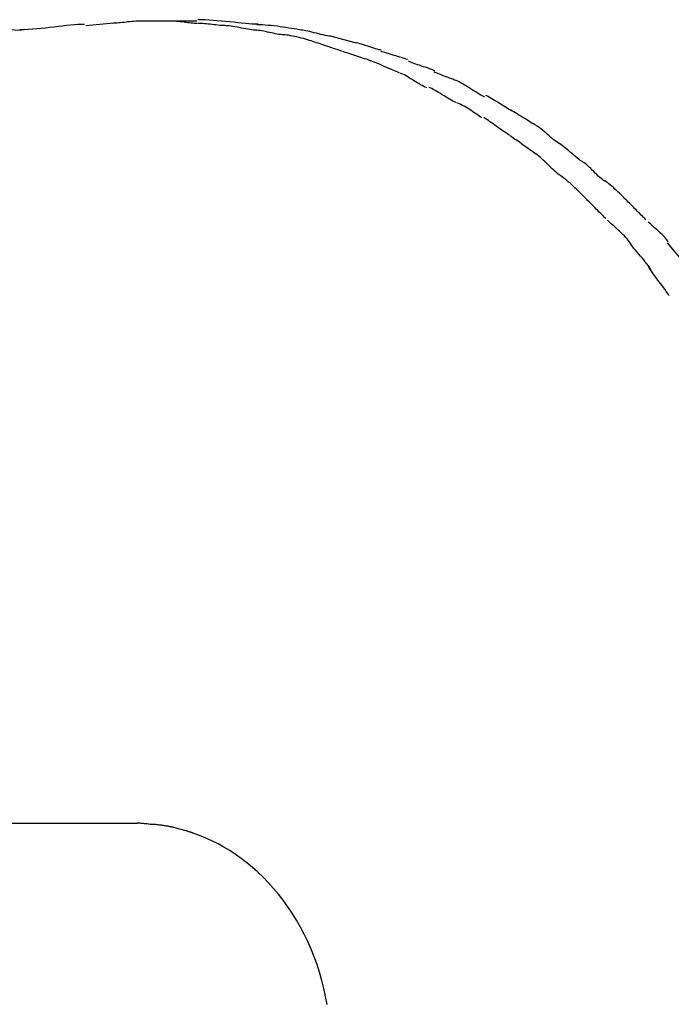
# Model space of a CAD drawing. Extents: x -12.1 to 12.1, y -12.1 to 12.1.
# Drawn here: x 1.9 to 3.1, y -2.4 to -0.5 of the extents above; entities that cross this region are included whole.
import ezdxf

# ---------------------------------------------------------------- set-up
doc = ezdxf.new("R2010")
doc.units = 0
doc.layers.get('0').update_dxf_attribs({"linetype": 'CONTINUOUS'})

msp = doc.modelspace()

# ---------------------------------------------------------------- linework, layer by layer
at = {"color": 0}
for points in [[(2.0951, -0.492), (2.0951, -0.492), (2.0916, -0.492), (2.0882, -0.4921), (2.0846, -0.4923), (2.081, -0.4926), (2.0771, -0.4929), (2.0733, -0.4932), (2.0694, -0.4935), (2.0658, -0.4941), (2.0619, -0.4944), (2.0582, -0.4947), (2.0546, -0.495), (2.0513, -0.4955), (2.048, -0.4957), (2.045, -0.496), (2.0422, -0.4961), (2.0398, -0.4963)], [(2.0951, -0.492), (2.0951, -0.492), (2.0916, -0.492), (2.0882, -0.4921), (2.0846, -0.4923), (2.081, -0.4926), (2.0771, -0.4929), (2.0733, -0.4932), (2.0694, -0.4935), (2.0658, -0.4941), (2.0619, -0.4944), (2.0582, -0.4947), (2.0546, -0.495), (2.0513, -0.4955), (2.048, -0.4957), (2.045, -0.496), (2.0422, -0.4961), (2.0398, -0.4963)], [(2.1488, -0.492), (2.1488, -0.492), (2.1477, -0.492), (2.1466, -0.492), (2.1452, -0.492), (2.1439, -0.492), (2.1422, -0.492), (2.1407, -0.492), (2.139, -0.492), (2.1375, -0.492), (2.1357, -0.492), (2.1342, -0.492), (2.1326, -0.492), (2.1311, -0.492), (2.1296, -0.492), (2.1284, -0.492), (2.1273, -0.492), (2.1265, -0.492), (2.1265, -0.492), (2.1246, -0.492), (2.1228, -0.492), (2.1208, -0.492), (2.119, -0.492), (2.1169, -0.492), (2.1149, -0.492), (2.1128, -0.492), (2.1108, -0.492), (2.1087, -0.492), (2.1066, -0.492), (2.1045, -0.492), (2.1025, -0.492), (2.1005, -0.492), (2.0987, -0.492), (2.0969, -0.492), (2.0953, -0.492)], [(2.1488, -0.492), (2.1488, -0.492), (2.1477, -0.492), (2.1466, -0.492), (2.1452, -0.492), (2.1439, -0.492), (2.1422, -0.492), (2.1407, -0.492), (2.139, -0.492), (2.1375, -0.492), (2.1357, -0.492), (2.1342, -0.492), (2.1326, -0.492), (2.1311, -0.492), (2.1296, -0.492), (2.1284, -0.492), (2.1273, -0.492), (2.1265, -0.492), (2.1265, -0.492), (2.1246, -0.492), (2.1228, -0.492), (2.1208, -0.492), (2.119, -0.492), (2.1169, -0.492), (2.1149, -0.492), (2.1128, -0.492), (2.1108, -0.492), (2.1087, -0.492), (2.1066, -0.492), (2.1045, -0.492), (2.1025, -0.492), (2.1005, -0.492), (2.0987, -0.492), (2.0969, -0.492), (2.0953, -0.492)], [(2.2023, -0.492), (2.1272, -0.492)], [(2.2038, -0.4966), (2.2038, -0.4966), (2.2009, -0.4964), (2.1981, -0.4963), (2.195, -0.496), (2.1919, -0.4958), (2.1884, -0.4953), (2.1851, -0.495), (2.1815, -0.4945), (2.1781, -0.4942), (2.1742, -0.4936), (2.1706, -0.4933), (2.1669, -0.4929), (2.1633, -0.4926), (2.1596, -0.4923), (2.156, -0.4921), (2.1524, -0.492), (2.1491, -0.492)], [(2.2038, -0.4966), (2.2038, -0.4966), (2.2009, -0.4964), (2.1981, -0.4963), (2.195, -0.496), (2.1919, -0.4958), (2.1884, -0.4953), (2.1851, -0.495), (2.1815, -0.4945), (2.1781, -0.4942), (2.1742, -0.4936), (2.1706, -0.4933), (2.1669, -0.4929), (2.1633, -0.4926), (2.1596, -0.4923), (2.156, -0.4921), (2.1524, -0.492), (2.1491, -0.492)], [(2.3211, -0.4981), (2.3211, -0.4981), (2.3157, -0.4979), (2.3097, -0.4976), (2.3033, -0.4971), (2.2965, -0.4966), (2.2892, -0.4958), (2.2817, -0.4951), (2.2739, -0.4942), (2.2661, -0.4936), (2.258, -0.4927), (2.25, -0.4919), (2.2419, -0.4911), (2.2341, -0.4905), (2.2262, -0.4899), (2.2186, -0.4895), (2.2113, -0.4892), (2.2046, -0.4892)], [(2.3211, -0.4981), (2.3211, -0.4981), (2.3157, -0.4979), (2.3097, -0.4976), (2.3033, -0.4971), (2.2965, -0.4966), (2.2892, -0.4958), (2.2817, -0.4951), (2.2739, -0.4942), (2.2661, -0.4936), (2.258, -0.4927), (2.25, -0.4919), (2.2419, -0.4911), (2.2341, -0.4905), (2.2262, -0.4899), (2.2186, -0.4895), (2.2113, -0.4892), (2.2046, -0.4892)], [(1.8638, -0.51), (1.8116, -0.5075)], [(1.8608, -0.5081), (1.8608, -0.5081), (1.8686, -0.5079), (1.8767, -0.5076), (1.885, -0.507), (1.8934, -0.5064), (1.9018, -0.5055), (1.9102, -0.5047), (1.9186, -0.5038), (1.9271, -0.5029), (1.9352, -0.5018), (1.9432, -0.5009), (1.951, -0.5), (1.9587, -0.4993), (1.9659, -0.4986), (1.9729, -0.4981), (1.9794, -0.4977), (1.9856, -0.4977)], [(1.8608, -0.5081), (1.8608, -0.5081), (1.8686, -0.5079), (1.8767, -0.5076), (1.885, -0.507), (1.8934, -0.5064), (1.9018, -0.5055), (1.9102, -0.5047), (1.9186, -0.5038), (1.9271, -0.5029), (1.9352, -0.5018), (1.9432, -0.5009), (1.951, -0.5), (1.9587, -0.4993), (1.9659, -0.4986), (1.9729, -0.4981), (1.9794, -0.4977), (1.9856, -0.4977)], [(1.9883, -0.5006), (2.0415, -0.4952)], [(2.2592, -0.5009), (2.2592, -0.5009), (2.2564, -0.5007), (2.2534, -0.5006), (2.2501, -0.5003), (2.2468, -0.5001), (2.2432, -0.4996), (2.2396, -0.4993), (2.2358, -0.4989), (2.2322, -0.4986), (2.2283, -0.498), (2.2246, -0.4977), (2.221, -0.4973), (2.2175, -0.497), (2.2141, -0.4967), (2.2109, -0.4965), (2.2079, -0.4964), (2.2054, -0.4964)], [(2.2592, -0.5009), (2.2592, -0.5009), (2.2564, -0.5007), (2.2534, -0.5006), (2.2501, -0.5003), (2.2468, -0.5001), (2.2432, -0.4996), (2.2396, -0.4993), (2.2358, -0.4989), (2.2322, -0.4986), (2.2283, -0.498), (2.2246, -0.4977), (2.221, -0.4973), (2.2175, -0.497), (2.2141, -0.4967), (2.2109, -0.4965), (2.2079, -0.4964), (2.2054, -0.4964)], [(2.3179, -0.5099), (2.3179, -0.5099), (2.3151, -0.5097), (2.312, -0.5094), (2.3085, -0.5089), (2.3049, -0.5084), (2.3009, -0.5075), (2.297, -0.5068), (2.2928, -0.5059), (2.2887, -0.5053), (2.2845, -0.5044), (2.2803, -0.5036), (2.2762, -0.5028), (2.2724, -0.5022), (2.2687, -0.5016), (2.2653, -0.5012), (2.2622, -0.5009), (2.2597, -0.5009)], [(2.3179, -0.5099), (2.3179, -0.5099), (2.3151, -0.5097), (2.312, -0.5094), (2.3085, -0.5089), (2.3049, -0.5084), (2.3009, -0.5075), (2.297, -0.5068), (2.2928, -0.5059), (2.2887, -0.5053), (2.2845, -0.5044), (2.2803, -0.5036), (2.2762, -0.5028), (2.2724, -0.5022), (2.2687, -0.5016), (2.2653, -0.5012), (2.2622, -0.5009), (2.2597, -0.5009)], [(2.3702, -0.5186), (2.3702, -0.5186), (2.3674, -0.5184), (2.3644, -0.5181), (2.3611, -0.5176), (2.3578, -0.5171), (2.3542, -0.5162), (2.3506, -0.5155), (2.3467, -0.5146), (2.3431, -0.514), (2.3392, -0.5131), (2.3354, -0.5123), (2.3318, -0.5115), (2.3283, -0.5109), (2.3249, -0.5103), (2.3217, -0.5099), (2.3187, -0.5096), (2.3162, -0.5096)], [(2.3702, -0.5186), (2.3702, -0.5186), (2.3674, -0.5184), (2.3644, -0.5181), (2.3611, -0.5176), (2.3578, -0.5171), (2.3542, -0.5162), (2.3506, -0.5155), (2.3467, -0.5146), (2.3431, -0.514), (2.3392, -0.5131), (2.3354, -0.5123), (2.3318, -0.5115), (2.3283, -0.5109), (2.3249, -0.5103), (2.3217, -0.5099), (2.3187, -0.5096), (2.3162, -0.5096)], [(2.4056, -0.5094), (2.4056, -0.5094), (2.4008, -0.5085), (2.3959, -0.5078), (2.3908, -0.5069), (2.3857, -0.5063), (2.3801, -0.5054), (2.3747, -0.5045), (2.369, -0.5036), (2.3635, -0.5029), (2.3577, -0.502), (2.352, -0.5013), (2.3463, -0.5006), (2.3406, -0.5001), (2.3349, -0.4995), (2.3294, -0.4992), (2.324, -0.499), (2.3188, -0.499)], [(2.4056, -0.5094), (2.4056, -0.5094), (2.4008, -0.5085), (2.3959, -0.5078), (2.3908, -0.5069), (2.3857, -0.5063), (2.3801, -0.5054), (2.3747, -0.5045), (2.369, -0.5036), (2.3635, -0.5029), (2.3577, -0.502), (2.352, -0.5013), (2.3463, -0.5006), (2.3406, -0.5001), (2.3349, -0.4995), (2.3294, -0.4992), (2.324, -0.499), (2.3188, -0.499)], [(2.4634, -0.5215), (2.4634, -0.5215), (2.4608, -0.5213), (2.4579, -0.5209), (2.4545, -0.5202), (2.4508, -0.5196), (2.4467, -0.5185), (2.4425, -0.5176), (2.4381, -0.5164), (2.4339, -0.5155), (2.4294, -0.5143), (2.425, -0.5132), (2.4208, -0.5122), (2.4169, -0.5114), (2.4131, -0.5106), (2.4097, -0.5101), (2.4067, -0.5097), (2.4044, -0.5097)], [(2.4634, -0.5215), (2.4634, -0.5215), (2.4608, -0.5213), (2.4579, -0.5209), (2.4545, -0.5202), (2.4508, -0.5196), (2.4467, -0.5185), (2.4425, -0.5176), (2.4381, -0.5164), (2.4339, -0.5155), (2.4294, -0.5143), (2.425, -0.5132), (2.4208, -0.5122), (2.4169, -0.5114), (2.4131, -0.5106), (2.4097, -0.5101), (2.4067, -0.5097), (2.4044, -0.5097)], [(2.4299, -0.5323), (2.4299, -0.5323), (2.427, -0.5312), (2.4238, -0.5303), (2.4203, -0.5291), (2.4167, -0.5282), (2.4126, -0.527), (2.4086, -0.5258), (2.4044, -0.5246), (2.4002, -0.5237), (2.3958, -0.5225), (2.3916, -0.5216), (2.3875, -0.5207), (2.3837, -0.5201), (2.38, -0.5194), (2.3766, -0.519), (2.3734, -0.5187), (2.3708, -0.5187)], [(2.4299, -0.5323), (2.4299, -0.5323), (2.427, -0.5312), (2.4238, -0.5303), (2.4203, -0.5291), (2.4167, -0.5282), (2.4126, -0.527), (2.4086, -0.5258), (2.4044, -0.5246), (2.4002, -0.5237), (2.3958, -0.5225), (2.3916, -0.5216), (2.3875, -0.5207), (2.3837, -0.5201), (2.38, -0.5194), (2.3766, -0.519), (2.3734, -0.5187), (2.3708, -0.5187)], [(2.4831, -0.5502), (2.4831, -0.5502), (2.4803, -0.5491), (2.4773, -0.5481), (2.474, -0.5469), (2.4706, -0.5459), (2.4668, -0.5446), (2.4632, -0.5434), (2.4593, -0.5422), (2.4557, -0.541), (2.4518, -0.5396), (2.4479, -0.5384), (2.4441, -0.5372), (2.4406, -0.536), (2.4371, -0.5348), (2.4339, -0.5337), (2.4309, -0.5327), (2.4283, -0.5319)], [(2.4831, -0.5502), (2.4831, -0.5502), (2.4803, -0.5491), (2.4773, -0.5481), (2.474, -0.5469), (2.4706, -0.5459), (2.4668, -0.5446), (2.4632, -0.5434), (2.4593, -0.5422), (2.4557, -0.541), (2.4518, -0.5396), (2.4479, -0.5384), (2.4441, -0.5372), (2.4406, -0.536), (2.4371, -0.5348), (2.4339, -0.5337), (2.4309, -0.5327), (2.4283, -0.5319)], [(2.5085, -0.5342), (2.4634, -0.5214)], [(2.5394, -0.569), (2.5394, -0.569), (2.5365, -0.5679), (2.5335, -0.5669), (2.5302, -0.5657), (2.5268, -0.5647), (2.523, -0.5633), (2.5194, -0.5621), (2.5155, -0.5609), (2.5117, -0.5597), (2.5078, -0.5582), (2.5039, -0.557), (2.5001, -0.5558), (2.4965, -0.5546), (2.4929, -0.5534), (2.4897, -0.5523), (2.4866, -0.5513), (2.484, -0.5505)], [(2.5394, -0.569), (2.5394, -0.569), (2.5365, -0.5679), (2.5335, -0.5669), (2.5302, -0.5657), (2.5268, -0.5647), (2.523, -0.5633), (2.5194, -0.5621), (2.5155, -0.5609), (2.5117, -0.5597), (2.5078, -0.5582), (2.5039, -0.557), (2.5001, -0.5558), (2.4965, -0.5546), (2.4929, -0.5534), (2.4897, -0.5523), (2.4866, -0.5513), (2.484, -0.5505)], [(2.5591, -0.5478), (2.5591, -0.5478), (2.557, -0.5475), (2.5544, -0.5471), (2.5513, -0.5463), (2.5481, -0.5455), (2.5444, -0.5443), (2.5407, -0.5432), (2.5368, -0.5418), (2.5329, -0.5406), (2.5288, -0.5391), (2.5249, -0.5379), (2.521, -0.5367), (2.5175, -0.5356), (2.5141, -0.5346), (2.5112, -0.534), (2.5086, -0.5336), (2.5068, -0.5335)], [(2.5591, -0.5478), (2.5591, -0.5478), (2.557, -0.5475), (2.5544, -0.5471), (2.5513, -0.5463), (2.5481, -0.5455), (2.5444, -0.5443), (2.5407, -0.5432), (2.5368, -0.5418), (2.5329, -0.5406), (2.5288, -0.5391), (2.5249, -0.5379), (2.521, -0.5367), (2.5175, -0.5356), (2.5141, -0.5346), (2.5112, -0.534), (2.5086, -0.5336), (2.5068, -0.5335)], [(2.6097, -0.5662), (2.6097, -0.5662), (2.6072, -0.5653), (2.6044, -0.5644), (2.6013, -0.5634), (2.5982, -0.5625), (2.5946, -0.5613), (2.5911, -0.5603), (2.5874, -0.5591), (2.5838, -0.5582), (2.5799, -0.557), (2.5763, -0.5559), (2.5727, -0.5547), (2.5693, -0.5538), (2.566, -0.5528), (2.5631, -0.5519), (2.5603, -0.551), (2.5581, -0.5503)], [(2.6097, -0.5662), (2.6097, -0.5662), (2.6072, -0.5653), (2.6044, -0.5644), (2.6013, -0.5634), (2.5982, -0.5625), (2.5946, -0.5613), (2.5911, -0.5603), (2.5874, -0.5591), (2.5838, -0.5582), (2.5799, -0.557), (2.5763, -0.5559), (2.5727, -0.5547), (2.5693, -0.5538), (2.566, -0.5528), (2.5631, -0.5519), (2.5603, -0.551), (2.5581, -0.5503)], [(2.5939, -0.5917), (2.5939, -0.5917), (2.591, -0.5906), (2.5879, -0.5894), (2.5845, -0.588), (2.5811, -0.5866), (2.5773, -0.5849), (2.5736, -0.5833), (2.5697, -0.5815), (2.5659, -0.58), (2.5618, -0.5782), (2.5579, -0.5764), (2.5541, -0.5747), (2.5505, -0.5732), (2.5469, -0.5717), (2.5436, -0.5704), (2.5405, -0.5692), (2.5379, -0.5684)], [(2.5939, -0.5917), (2.5939, -0.5917), (2.591, -0.5906), (2.5879, -0.5894), (2.5845, -0.588), (2.5811, -0.5866), (2.5773, -0.5849), (2.5736, -0.5833), (2.5697, -0.5815), (2.5659, -0.58), (2.5618, -0.5782), (2.5579, -0.5764), (2.5541, -0.5747), (2.5505, -0.5732), (2.5469, -0.5717), (2.5436, -0.5704), (2.5405, -0.5692), (2.5379, -0.5684)], [(2.6625, -0.5881), (2.6625, -0.5881), (2.6604, -0.587), (2.658, -0.586), (2.655, -0.5848), (2.6519, -0.5838), (2.6483, -0.5824), (2.6447, -0.5812), (2.6408, -0.58), (2.637, -0.5788), (2.6331, -0.5773), (2.6292, -0.5761), (2.6255, -0.5749), (2.6221, -0.5737), (2.6187, -0.5725), (2.6159, -0.5714), (2.6134, -0.5704), (2.6116, -0.5696)], [(2.6625, -0.5881), (2.6625, -0.5881), (2.6604, -0.587), (2.658, -0.586), (2.655, -0.5848), (2.6519, -0.5838), (2.6483, -0.5824), (2.6447, -0.5812), (2.6408, -0.58), (2.637, -0.5788), (2.6331, -0.5773), (2.6292, -0.5761), (2.6255, -0.5749), (2.6221, -0.5737), (2.6187, -0.5725), (2.6159, -0.5714), (2.6134, -0.5704), (2.6116, -0.5696)], [(2.647, -0.6206), (2.647, -0.6206), (2.6441, -0.6194), (2.6411, -0.6181), (2.6379, -0.6164), (2.6348, -0.6147), (2.6313, -0.6126), (2.6279, -0.6106), (2.6243, -0.6085), (2.621, -0.6064), (2.6174, -0.604), (2.6138, -0.6019), (2.6103, -0.5998), (2.607, -0.5979), (2.6037, -0.596), (2.6006, -0.5945), (2.5976, -0.5932), (2.595, -0.5922)], [(2.647, -0.6206), (2.647, -0.6206), (2.6441, -0.6194), (2.6411, -0.6181), (2.6379, -0.6164), (2.6348, -0.6147), (2.6313, -0.6126), (2.6279, -0.6106), (2.6243, -0.6085), (2.621, -0.6064), (2.6174, -0.604), (2.6138, -0.6019), (2.6103, -0.5998), (2.607, -0.5979), (2.6037, -0.596), (2.6006, -0.5945), (2.5976, -0.5932), (2.595, -0.5922)], [(2.7115, -0.6104), (2.7115, -0.6104), (2.7093, -0.6092), (2.7067, -0.6082), (2.7037, -0.6069), (2.7006, -0.6057), (2.6971, -0.6042), (2.6935, -0.6029), (2.6897, -0.6014), (2.6861, -0.6002), (2.6822, -0.5987), (2.6784, -0.5973), (2.6748, -0.5958), (2.6715, -0.5946), (2.6682, -0.5933), (2.6654, -0.5921), (2.6628, -0.591), (2.6608, -0.5901)], [(2.7115, -0.6104), (2.7115, -0.6104), (2.7093, -0.6092), (2.7067, -0.6082), (2.7037, -0.6069), (2.7006, -0.6057), (2.6971, -0.6042), (2.6935, -0.6029), (2.6897, -0.6014), (2.6861, -0.6002), (2.6822, -0.5987), (2.6784, -0.5973), (2.6748, -0.5958), (2.6715, -0.5946), (2.6682, -0.5933), (2.6654, -0.5921), (2.6628, -0.591), (2.6608, -0.5901)], [(2.7034, -0.6488), (2.7034, -0.6488), (2.7005, -0.6476), (2.6975, -0.6463), (2.6943, -0.6446), (2.6911, -0.6429), (2.6875, -0.6408), (2.6841, -0.6388), (2.6805, -0.6365), (2.677, -0.6344), (2.6734, -0.632), (2.6698, -0.6299), (2.6662, -0.6278), (2.6629, -0.6258), (2.6595, -0.6239), (2.6564, -0.6223), (2.6534, -0.621), (2.6507, -0.6201)], [(2.7034, -0.6488), (2.7034, -0.6488), (2.7005, -0.6476), (2.6975, -0.6463), (2.6943, -0.6446), (2.6911, -0.6429), (2.6875, -0.6408), (2.6841, -0.6388), (2.6805, -0.6365), (2.677, -0.6344), (2.6734, -0.632), (2.6698, -0.6299), (2.6662, -0.6278), (2.6629, -0.6258), (2.6595, -0.6239), (2.6564, -0.6223), (2.6534, -0.621), (2.6507, -0.6201)], [(2.7587, -0.639), (2.7587, -0.639), (2.7565, -0.6378), (2.754, -0.6365), (2.7512, -0.6348), (2.7482, -0.633), (2.7448, -0.6309), (2.7415, -0.6288), (2.7379, -0.6265), (2.7344, -0.6244), (2.7306, -0.622), (2.727, -0.6198), (2.7235, -0.6177), (2.7203, -0.6157), (2.7172, -0.6138), (2.7145, -0.6122), (2.712, -0.6109), (2.7101, -0.6099)], [(2.7587, -0.639), (2.7587, -0.639), (2.7565, -0.6378), (2.754, -0.6365), (2.7512, -0.6348), (2.7482, -0.633), (2.7448, -0.6309), (2.7415, -0.6288), (2.7379, -0.6265), (2.7344, -0.6244), (2.7306, -0.622), (2.727, -0.6198), (2.7235, -0.6177), (2.7203, -0.6157), (2.7172, -0.6138), (2.7145, -0.6122), (2.712, -0.6109), (2.7101, -0.6099)], [(2.8095, -0.6645), (2.8095, -0.6645), (2.8074, -0.6632), (2.8049, -0.6619), (2.8021, -0.6602), (2.7991, -0.6584), (2.7957, -0.6563), (2.7924, -0.6542), (2.7888, -0.6519), (2.7853, -0.6498), (2.7816, -0.6474), (2.778, -0.6453), (2.7746, -0.6432), (2.7714, -0.6412), (2.7683, -0.6393), (2.7656, -0.6377), (2.7631, -0.6364), (2.7612, -0.6354)], [(2.8095, -0.6645), (2.8095, -0.6645), (2.8074, -0.6632), (2.8049, -0.6619), (2.8021, -0.6602), (2.7991, -0.6584), (2.7957, -0.6563), (2.7924, -0.6542), (2.7888, -0.6519), (2.7853, -0.6498), (2.7816, -0.6474), (2.778, -0.6453), (2.7746, -0.6432), (2.7714, -0.6412), (2.7683, -0.6393), (2.7656, -0.6377), (2.7631, -0.6364), (2.7612, -0.6354)], [(2.7532, -0.6786), (2.7532, -0.6786), (2.7502, -0.6765), (2.7474, -0.6746), (2.7444, -0.6725), (2.7414, -0.6705), (2.7381, -0.6683), (2.7351, -0.6662), (2.7318, -0.6641), (2.7288, -0.6621), (2.7255, -0.66), (2.7223, -0.6581), (2.7191, -0.6563), (2.7161, -0.6546), (2.713, -0.653), (2.71, -0.6516), (2.7072, -0.6504), (2.7045, -0.6495)], [(2.7532, -0.6786), (2.7532, -0.6786), (2.7502, -0.6765), (2.7474, -0.6746), (2.7444, -0.6725), (2.7414, -0.6705), (2.7381, -0.6683), (2.7351, -0.6662), (2.7318, -0.6641), (2.7288, -0.6621), (2.7255, -0.66), (2.7223, -0.6581), (2.7191, -0.6563), (2.7161, -0.6546), (2.713, -0.653), (2.71, -0.6516), (2.7072, -0.6504), (2.7045, -0.6495)], [(2.8576, -0.6932), (2.8576, -0.6932), (2.8554, -0.6919), (2.8529, -0.6905), (2.85, -0.6888), (2.8469, -0.687), (2.8434, -0.6847), (2.84, -0.6826), (2.8362, -0.6802), (2.8326, -0.6781), (2.8287, -0.6757), (2.8251, -0.6734), (2.8215, -0.6712), (2.8182, -0.6692), (2.8149, -0.6673), (2.8121, -0.6656), (2.8095, -0.6642), (2.8076, -0.6632)], [(2.8576, -0.6932), (2.8576, -0.6932), (2.8554, -0.6919), (2.8529, -0.6905), (2.85, -0.6888), (2.8469, -0.687), (2.8434, -0.6847), (2.84, -0.6826), (2.8362, -0.6802), (2.8326, -0.6781), (2.8287, -0.6757), (2.8251, -0.6734), (2.8215, -0.6712), (2.8182, -0.6692), (2.8149, -0.6673), (2.8121, -0.6656), (2.8095, -0.6642), (2.8076, -0.6632)], [(2.8066, -0.7126), (2.8066, -0.7126), (2.8036, -0.7105), (2.8007, -0.7086), (2.7976, -0.7065), (2.7946, -0.7044), (2.7913, -0.702), (2.7882, -0.6998), (2.7849, -0.6974), (2.7819, -0.6953), (2.7786, -0.6929), (2.7754, -0.6906), (2.7721, -0.6883), (2.7691, -0.6862), (2.766, -0.684), (2.763, -0.6819), (2.76, -0.6799), (2.7573, -0.6781)], [(2.8066, -0.7126), (2.8066, -0.7126), (2.8036, -0.7105), (2.8007, -0.7086), (2.7976, -0.7065), (2.7946, -0.7044), (2.7913, -0.702), (2.7882, -0.6998), (2.7849, -0.6974), (2.7819, -0.6953), (2.7786, -0.6929), (2.7754, -0.6906), (2.7721, -0.6883), (2.7691, -0.6862), (2.766, -0.684), (2.763, -0.6819), (2.76, -0.6799), (2.7573, -0.6781)], [(2.9035, -0.7289), (2.9035, -0.7289), (2.9013, -0.7276), (2.8989, -0.726), (2.8961, -0.7239), (2.8933, -0.7217), (2.8901, -0.7191), (2.8869, -0.7165), (2.8836, -0.7136), (2.8803, -0.7109), (2.8768, -0.7079), (2.8735, -0.705), (2.8703, -0.7023), (2.8673, -0.6999), (2.8643, -0.6975), (2.8617, -0.6956), (2.8593, -0.694), (2.8574, -0.693)], [(2.9035, -0.7289), (2.9035, -0.7289), (2.9013, -0.7276), (2.8989, -0.726), (2.8961, -0.7239), (2.8933, -0.7217), (2.8901, -0.7191), (2.8869, -0.7165), (2.8836, -0.7136), (2.8803, -0.7109), (2.8768, -0.7079), (2.8735, -0.705), (2.8703, -0.7023), (2.8673, -0.6999), (2.8643, -0.6975), (2.8617, -0.6956), (2.8593, -0.694), (2.8574, -0.693)], [(2.8584, -0.749), (2.8584, -0.749), (2.8554, -0.7469), (2.8524, -0.7448), (2.8492, -0.7426), (2.8462, -0.7405), (2.8429, -0.7381), (2.8397, -0.7358), (2.8364, -0.7334), (2.8332, -0.7313), (2.8299, -0.7289), (2.8266, -0.7265), (2.8233, -0.7241), (2.8201, -0.722), (2.8168, -0.7198), (2.8138, -0.7177), (2.8108, -0.7156), (2.8081, -0.7138)], [(2.8584, -0.749), (2.8584, -0.749), (2.8554, -0.7469), (2.8524, -0.7448), (2.8492, -0.7426), (2.8462, -0.7405), (2.8429, -0.7381), (2.8397, -0.7358), (2.8364, -0.7334), (2.8332, -0.7313), (2.8299, -0.7289), (2.8266, -0.7265), (2.8233, -0.7241), (2.8201, -0.722), (2.8168, -0.7198), (2.8138, -0.7177), (2.8108, -0.7156), (2.8081, -0.7138)], [(2.9484, -0.7638), (2.9484, -0.7638), (2.9462, -0.7625), (2.9437, -0.7609), (2.9409, -0.7588), (2.9381, -0.7566), (2.9348, -0.754), (2.9316, -0.7513), (2.9283, -0.7483), (2.925, -0.7456), (2.9214, -0.7426), (2.9181, -0.7397), (2.9148, -0.737), (2.9117, -0.7346), (2.9087, -0.7322), (2.9061, -0.7303), (2.9036, -0.7286), (2.9016, -0.7275)], [(2.9484, -0.7638), (2.9484, -0.7638), (2.9462, -0.7625), (2.9437, -0.7609), (2.9409, -0.7588), (2.9381, -0.7566), (2.9348, -0.754), (2.9316, -0.7513), (2.9283, -0.7483), (2.925, -0.7456), (2.9214, -0.7426), (2.9181, -0.7397), (2.9148, -0.737), (2.9117, -0.7346), (2.9087, -0.7322), (2.9061, -0.7303), (2.9036, -0.7286), (2.9016, -0.7275)], [(2.9041, -0.7895), (2.9041, -0.7895), (2.9011, -0.7873), (2.8981, -0.7851), (2.8951, -0.7825), (2.8924, -0.78), (2.8894, -0.7772), (2.8866, -0.7745), (2.8836, -0.7716), (2.8809, -0.7689), (2.8779, -0.7659), (2.875, -0.763), (2.872, -0.7602), (2.8693, -0.7576), (2.8663, -0.7549), (2.8636, -0.7525), (2.8606, -0.7503), (2.8579, -0.7483)], [(2.9041, -0.7895), (2.9041, -0.7895), (2.9011, -0.7873), (2.8981, -0.7851), (2.8951, -0.7825), (2.8924, -0.78), (2.8894, -0.7772), (2.8866, -0.7745), (2.8836, -0.7716), (2.8809, -0.7689), (2.8779, -0.7659), (2.875, -0.763), (2.872, -0.7602), (2.8693, -0.7576), (2.8663, -0.7549), (2.8636, -0.7525), (2.8606, -0.7503), (2.8579, -0.7483)], [(2.9909, -0.8011), (2.9909, -0.8011), (2.9886, -0.7998), (2.9863, -0.7981), (2.9837, -0.796), (2.9812, -0.7938), (2.9783, -0.7911), (2.9755, -0.7884), (2.9725, -0.7854), (2.9698, -0.7826), (2.9668, -0.7796), (2.9638, -0.7766), (2.9609, -0.7738), (2.9582, -0.7713), (2.9555, -0.7689), (2.953, -0.767), (2.9507, -0.7653), (2.9487, -0.7642)], [(2.9909, -0.8011), (2.9909, -0.8011), (2.9886, -0.7998), (2.9863, -0.7981), (2.9837, -0.796), (2.9812, -0.7938), (2.9783, -0.7911), (2.9755, -0.7884), (2.9725, -0.7854), (2.9698, -0.7826), (2.9668, -0.7796), (2.9638, -0.7766), (2.9609, -0.7738), (2.9582, -0.7713), (2.9555, -0.7689), (2.953, -0.767), (2.9507, -0.7653), (2.9487, -0.7642)], [(2.9518, -0.832), (2.9518, -0.832), (2.9496, -0.8298), (2.9473, -0.8276), (2.9447, -0.825), (2.9422, -0.8225), (2.9393, -0.8196), (2.9364, -0.8168), (2.9333, -0.8138), (2.9303, -0.8111), (2.927, -0.8081), (2.9238, -0.8052), (2.9205, -0.8024), (2.9174, -0.7997), (2.9141, -0.797), (2.911, -0.7946), (2.9079, -0.7923), (2.905, -0.7903)], [(2.9518, -0.832), (2.9518, -0.832), (2.9496, -0.8298), (2.9473, -0.8276), (2.9447, -0.825), (2.9422, -0.8225), (2.9393, -0.8196), (2.9364, -0.8168), (2.9333, -0.8138), (2.9303, -0.8111), (2.927, -0.8081), (2.9238, -0.8052), (2.9205, -0.8024), (2.9174, -0.7997), (2.9141, -0.797), (2.911, -0.7946), (2.9079, -0.7923), (2.905, -0.7903)], [(3.0322, -0.8372), (3.0322, -0.8372), (3.0299, -0.8349), (3.0276, -0.8326), (3.025, -0.83), (3.0223, -0.8274), (3.0193, -0.8245), (3.0165, -0.8218), (3.0135, -0.819), (3.0106, -0.8163), (3.0075, -0.8135), (3.0045, -0.8108), (3.0015, -0.8083), (2.9988, -0.806), (2.996, -0.8038), (2.9935, -0.8021), (2.9912, -0.8005), (2.9892, -0.7995)], [(3.0322, -0.8372), (3.0322, -0.8372), (3.0299, -0.8349), (3.0276, -0.8326), (3.025, -0.83), (3.0223, -0.8274), (3.0193, -0.8245), (3.0165, -0.8218), (3.0135, -0.819), (3.0106, -0.8163), (3.0075, -0.8135), (3.0045, -0.8108), (3.0015, -0.8083), (2.9988, -0.806), (2.996, -0.8038), (2.9935, -0.8021), (2.9912, -0.8005), (2.9892, -0.7995)], [(2.9929, -0.8731), (2.9929, -0.8731), (2.9907, -0.8709), (2.9884, -0.8687), (2.9858, -0.8661), (2.9833, -0.8636), (2.9804, -0.8607), (2.9776, -0.8579), (2.9746, -0.8549), (2.9719, -0.8522), (2.9689, -0.8492), (2.966, -0.8463), (2.9632, -0.8435), (2.9605, -0.8408), (2.9578, -0.8381), (2.9554, -0.8357), (2.9531, -0.8334), (2.9511, -0.8314)], [(2.9929, -0.8731), (2.9929, -0.8731), (2.9907, -0.8709), (2.9884, -0.8687), (2.9858, -0.8661), (2.9833, -0.8636), (2.9804, -0.8607), (2.9776, -0.8579), (2.9746, -0.8549), (2.9719, -0.8522), (2.9689, -0.8492), (2.966, -0.8463), (2.9632, -0.8435), (2.9605, -0.8408), (2.9578, -0.8381), (2.9554, -0.8357), (2.9531, -0.8334), (2.9511, -0.8314)], [(3.0706, -0.8756), (3.0706, -0.8756), (3.0683, -0.8733), (3.0661, -0.8711), (3.0637, -0.8687), (3.0614, -0.8664), (3.0587, -0.8637), (3.0563, -0.8613), (3.0537, -0.8587), (3.0513, -0.8563), (3.0486, -0.8536), (3.0462, -0.8511), (3.0436, -0.8485), (3.0412, -0.8461), (3.0388, -0.8437), (3.0364, -0.8413), (3.0342, -0.8391), (3.0322, -0.8371)], [(3.0706, -0.8756), (3.0706, -0.8756), (3.0683, -0.8733), (3.0661, -0.8711), (3.0637, -0.8687), (3.0614, -0.8664), (3.0587, -0.8637), (3.0563, -0.8613), (3.0537, -0.8587), (3.0513, -0.8563), (3.0486, -0.8536), (3.0462, -0.8511), (3.0436, -0.8485), (3.0412, -0.8461), (3.0388, -0.8437), (3.0364, -0.8413), (3.0342, -0.8391), (3.0322, -0.8371)], [(3.0395, -0.9197), (3.0395, -0.9197), (3.0381, -0.9174), (3.0364, -0.915), (3.0342, -0.9124), (3.0319, -0.9097), (3.029, -0.9067), (3.026, -0.9038), (3.0228, -0.9008), (3.0197, -0.8979), (3.0163, -0.8947), (3.013, -0.8917), (3.0097, -0.8887), (3.0065, -0.886), (3.0034, -0.8832), (3.0006, -0.8807), (2.9981, -0.8783), (2.996, -0.8763)], [(3.0395, -0.9197), (3.0395, -0.9197), (3.0381, -0.9174), (3.0364, -0.915), (3.0342, -0.9124), (3.0319, -0.9097), (3.029, -0.9067), (3.026, -0.9038), (3.0228, -0.9008), (3.0197, -0.8979), (3.0163, -0.8947), (3.013, -0.8917), (3.0097, -0.8887), (3.0065, -0.886), (3.0034, -0.8832), (3.0006, -0.8807), (2.9981, -0.8783), (2.996, -0.8763)], [(3.1137, -0.9186), (3.1137, -0.9186), (3.1124, -0.9163), (3.1108, -0.9141), (3.1088, -0.9117), (3.1067, -0.9093), (3.1042, -0.9066), (3.1017, -0.9041), (3.0989, -0.9014), (3.0962, -0.899), (3.0932, -0.8963), (3.0902, -0.8937), (3.0872, -0.891), (3.0845, -0.8886), (3.0817, -0.8861), (3.0791, -0.8837), (3.0766, -0.8815), (3.0745, -0.8794)], [(3.1137, -0.9186), (3.1137, -0.9186), (3.1124, -0.9163), (3.1108, -0.9141), (3.1088, -0.9117), (3.1067, -0.9093), (3.1042, -0.9066), (3.1017, -0.9041), (3.0989, -0.9014), (3.0962, -0.899), (3.0932, -0.8963), (3.0902, -0.8937), (3.0872, -0.891), (3.0845, -0.8886), (3.0817, -0.8861), (3.0791, -0.8837), (3.0766, -0.8815), (3.0745, -0.8794)], [(3.0803, -0.972), (3.0803, -0.972), (3.0788, -0.9695), (3.077, -0.9667), (3.0747, -0.9636), (3.0722, -0.9604), (3.0693, -0.9568), (3.0663, -0.9532), (3.063, -0.9493), (3.0598, -0.9457), (3.0565, -0.9418), (3.0533, -0.938), (3.0502, -0.9344), (3.0474, -0.9309), (3.0447, -0.9275), (3.0425, -0.9245), (3.0407, -0.9217), (3.0395, -0.9195)], [(3.0803, -0.972), (3.0803, -0.972), (3.0788, -0.9695), (3.077, -0.9667), (3.0747, -0.9636), (3.0722, -0.9604), (3.0693, -0.9568), (3.0663, -0.9532), (3.063, -0.9493), (3.0598, -0.9457), (3.0565, -0.9418), (3.0533, -0.938), (3.0502, -0.9344), (3.0474, -0.9309), (3.0447, -0.9275), (3.0425, -0.9245), (3.0407, -0.9217), (3.0395, -0.9195)], [(3.4184, -1.4608), (3.4002, -1.4085), (3.3801, -1.3565), (3.358, -1.3048), (3.3341, -1.2536), (3.3081, -1.203), (3.2801, -1.1532), (3.2502, -1.1042), (3.2184, -1.0563), (3.1848, -1.0096), (3.1492, -0.9642), (3.1119, -0.9204)], [(3.1152, -1.0224), (3.1152, -1.0224), (3.1138, -1.02), (3.1121, -1.0172), (3.1099, -1.0139), (3.1075, -1.0105), (3.1046, -1.0067), (3.1018, -1.0028), (3.0987, -0.9986), (3.0957, -0.9947), (3.0924, -0.9905), (3.0894, -0.9864), (3.0864, -0.9824), (3.0838, -0.9787), (3.0813, -0.9751), (3.0792, -0.972), (3.0775, -0.9692), (3.0764, -0.9671)], [(3.1152, -1.0224), (3.1152, -1.0224), (3.1138, -1.02), (3.1121, -1.0172), (3.1099, -1.0139), (3.1075, -1.0105), (3.1046, -1.0067), (3.1018, -1.0028), (3.0987, -0.9986), (3.0957, -0.9947), (3.0924, -0.9905), (3.0894, -0.9864), (3.0864, -0.9824), (3.0838, -0.9787), (3.0813, -0.9751), (3.0792, -0.972), (3.0775, -0.9692), (3.0764, -0.9671)], [(2.0882, -2.0418), (1.3806, -2.0418)], [(2.1191, -2.0437), (2.1191, -2.0437), (2.1178, -2.0435), (2.1164, -2.0435), (2.1147, -2.0432), (2.1129, -2.0432), (2.1107, -2.0429), (2.1086, -2.0426), (2.1062, -2.0423), (2.104, -2.0423), (2.1016, -2.042), (2.0992, -2.0417), (2.0968, -2.0414), (2.0946, -2.0413), (2.0924, -2.041), (2.0904, -2.041), (2.0886, -2.041), (2.0871, -2.041)], [(2.1191, -2.0437), (2.1191, -2.0437), (2.1178, -2.0435), (2.1164, -2.0435), (2.1147, -2.0432), (2.1129, -2.0432), (2.1107, -2.0429), (2.1086, -2.0426), (2.1062, -2.0423), (2.104, -2.0423), (2.1016, -2.042), (2.0992, -2.0417), (2.0968, -2.0414), (2.0946, -2.0413), (2.0924, -2.041), (2.0904, -2.041), (2.0886, -2.041), (2.0871, -2.041)], [(2.1427, -2.0465), (2.1427, -2.0465), (2.1412, -2.0462), (2.1398, -2.0459), (2.1383, -2.0456), (2.1371, -2.0456), (2.1356, -2.0453), (2.1341, -2.045), (2.1326, -2.0447), (2.1312, -2.0447), (2.1296, -2.0444), (2.1281, -2.0442), (2.1266, -2.0439), (2.1251, -2.0439), (2.1236, -2.0436), (2.1221, -2.0436), (2.1206, -2.0436), (2.1192, -2.0436)], [(2.1427, -2.0465), (2.1427, -2.0465), (2.1412, -2.0462), (2.1398, -2.0459), (2.1383, -2.0456), (2.1371, -2.0456), (2.1356, -2.0453), (2.1341, -2.045), (2.1326, -2.0447), (2.1312, -2.0447), (2.1296, -2.0444), (2.1281, -2.0442), (2.1266, -2.0439), (2.1251, -2.0439), (2.1236, -2.0436), (2.1221, -2.0436), (2.1206, -2.0436), (2.1192, -2.0436)], [(2.1578, -2.0489), (2.1578, -2.0489), (2.1569, -2.0487), (2.1562, -2.0487), (2.1553, -2.0485), (2.1545, -2.0485), (2.1534, -2.0482), (2.1525, -2.048), (2.1514, -2.0477), (2.1505, -2.0477), (2.1493, -2.0474), (2.1484, -2.0472), (2.1474, -2.0469), (2.1465, -2.0469), (2.1456, -2.0467), (2.1447, -2.0467), (2.144, -2.0467), (2.1434, -2.0467)], [(2.1578, -2.0489), (2.1578, -2.0489), (2.1569, -2.0487), (2.1562, -2.0487), (2.1553, -2.0485), (2.1545, -2.0485), (2.1534, -2.0482), (2.1525, -2.048), (2.1514, -2.0477), (2.1505, -2.0477), (2.1493, -2.0474), (2.1484, -2.0472), (2.1474, -2.0469), (2.1465, -2.0469), (2.1456, -2.0467), (2.1447, -2.0467), (2.144, -2.0467), (2.1434, -2.0467)], [(2.1821, -2.0558), (2.1696, -2.0522), (2.1581, -2.0492)], [(2.1957, -2.0603), (2.1957, -2.0603), (2.1948, -2.06), (2.1941, -2.0597), (2.1932, -2.0594), (2.1925, -2.0591), (2.1916, -2.0588), (2.1907, -2.0585), (2.1898, -2.0582), (2.189, -2.0579), (2.1879, -2.0576), (2.187, -2.0573), (2.1861, -2.057), (2.1852, -2.0567), (2.1843, -2.0564), (2.1836, -2.0561), (2.1829, -2.0558), (2.1823, -2.0558)], [(2.1957, -2.0603), (2.1957, -2.0603), (2.1948, -2.06), (2.1941, -2.0597), (2.1932, -2.0594), (2.1925, -2.0591), (2.1916, -2.0588), (2.1907, -2.0585), (2.1898, -2.0582), (2.189, -2.0579), (2.1879, -2.0576), (2.187, -2.0573), (2.1861, -2.057), (2.1852, -2.0567), (2.1843, -2.0564), (2.1836, -2.0561), (2.1829, -2.0558), (2.1823, -2.0558)], [(2.4544, -2.3912), (2.4515, -2.3754), (2.4481, -2.3599), (2.4442, -2.3444), (2.4398, -2.3289), (2.4348, -2.3138), (2.4294, -2.2987), (2.4235, -2.2839), (2.4171, -2.2695), (2.4102, -2.2553), (2.4029, -2.2414), (2.3952, -2.2279), (2.387, -2.2148), (2.3785, -2.2021), (2.3696, -2.1898), (2.3603, -2.178), (2.3508, -2.1667), (2.3409, -2.1558), (2.3309, -2.1454), (2.3204, -2.1356), (2.3099, -2.1262), (2.2992, -2.1174), (2.2883, -2.109), (2.2772, -2.1012), (2.2661, -2.0939), (2.2549, -2.0872), (2.2435, -2.081), (2.2318, -2.0751), (2.2199, -2.0696), (2.2079, -2.0645), (2.1953, -2.0599)]]:
    msp.add_lwpolyline(points, dxfattribs=at)

doc.saveas('drawing.dxf')
